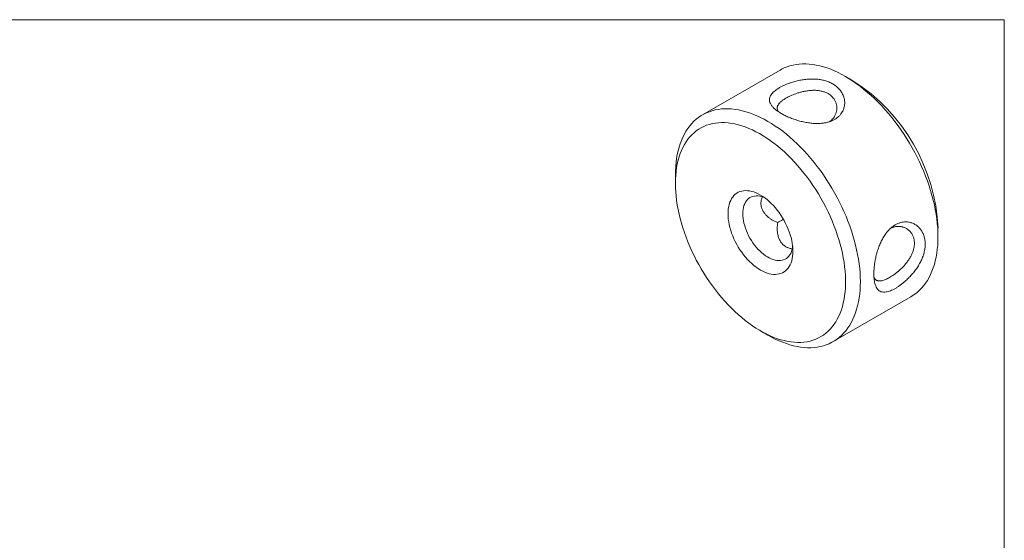
# Model space of a CAD drawing. Units: millimetres. Extents: x 2 to 278, y 1 to 215.
# Drawn here: x 135 to 278, y 139 to 215 of the extents above; entities that cross this region are included whole.
import ezdxf

# ---------------------------------------------------------------- set-up
doc = ezdxf.new("R2010")
doc.units = ezdxf.units.MM

msp = doc.modelspace()

# ---------------------------------------------------------------- linework, layer by layer
at = {"color": 7, "linetype": 'Continuous', "lineweight": 18}
for p, q in [((1.58, 214.65), (277.99, 214.65)), ((277.99, 0.9), (277.99, 214.65)), ((245.34, 207.32), (234.02, 200.79)), ((255.94, 205.76), (254.86, 206.38)), ((230.07, 192.07), (230.07, 190.83)), ((268.33, 183.05), (268.33, 184.29)), ((253.07, 167.8), (264.38, 174.33)), ((242.47, 169.36), (243.54, 168.74))]:
    msp.add_line(p, q, dxfattribs=at)
at = {"color": 7, "linetype": 'Continuous', "lineweight": 18, "flags": 128}
for points in [[(264.38, 174.33), (264.57, 174.44), (264.94, 174.69), (265.29, 174.96), (265.63, 175.26), (265.95, 175.59), (266.25, 175.94), (266.53, 176.31), (266.79, 176.71), (267.03, 177.13), (267.25, 177.57), (267.45, 178.04), (267.64, 178.52), (267.8, 179.03), (267.94, 179.55), (268.06, 180.1), (268.16, 180.66), (268.23, 181.23), (268.29, 181.82), (268.32, 182.43), (268.33, 183.05), (268.32, 183.68), (268.29, 184.33), (268.23, 184.98), (268.16, 185.65), (268.06, 186.32), (267.94, 187), (267.8, 187.68), (267.64, 188.38), (267.45, 189.07), (267.25, 189.77), (267.03, 190.47), (266.79, 191.17), (266.53, 191.87), (266.25, 192.57), (265.95, 193.26), (265.63, 193.95), (265.29, 194.64), (264.94, 195.32), (264.57, 195.99), (264.19, 196.66), (263.79, 197.31), (263.38, 197.96), (262.95, 198.59), (262.51, 199.21), (262.06, 199.82), (261.6, 200.41), (261.12, 200.99), (260.63, 201.55), (260.14, 202.09), (259.64, 202.61), (259.13, 203.12), (258.61, 203.6), (258.08, 204.07), (257.55, 204.51), (257.02, 204.93), (256.48, 205.33), (255.94, 205.7), (255.4, 206.06), (254.86, 206.38), (254.32, 206.68), (253.78, 206.96), (253.24, 207.2), (252.7, 207.43), (252.17, 207.62), (251.64, 207.79), (251.11, 207.93), (250.59, 208.04), (250.08, 208.13), (249.58, 208.18), (249.09, 208.21), (248.6, 208.21), (248.12, 208.19), (247.66, 208.13), (247.21, 208.04), (246.77, 207.93), (246.34, 207.79), (245.93, 207.63), (245.53, 207.43), (245.34, 207.32)], [(230.07, 192.07), (230.09, 192.69), (230.12, 193.3), (230.17, 193.89), (230.25, 194.46), (230.35, 195.02), (230.47, 195.57), (230.61, 196.09), (230.77, 196.6), (230.95, 197.08), (231.15, 197.54), (231.38, 197.99), (231.62, 198.41), (231.88, 198.81), (232.16, 199.18), (232.46, 199.53), (232.78, 199.86), (233.11, 200.16), (233.46, 200.43), (233.83, 200.68), (234.21, 200.9), (234.61, 201.09), (235.03, 201.26), (235.45, 201.4), (235.89, 201.51), (236.35, 201.6), (236.81, 201.65), (237.28, 201.68), (237.77, 201.68), (238.26, 201.65), (238.77, 201.6), (239.28, 201.51), (239.8, 201.4), (240.32, 201.26), (240.85, 201.09), (241.38, 200.89), (241.92, 200.67), (242.46, 200.42), (243, 200.15), (243.54, 199.85), (244.09, 199.52), (244.63, 199.17), (245.17, 198.8), (245.71, 198.4), (246.24, 197.98), (246.77, 197.54), (247.29, 197.07), (247.81, 196.59), (248.32, 196.08), (248.82, 195.56), (249.32, 195.01), (249.8, 194.45), (250.28, 193.88), (250.74, 193.28), (251.2, 192.68), (251.64, 192.06), (252.06, 191.42), (252.48, 190.78), (252.88, 190.13), (253.26, 189.46), (253.63, 188.79), (253.98, 188.11), (254.31, 187.42), (254.63, 186.73), (254.93, 186.04), (255.21, 185.34), (255.47, 184.64), (255.71, 183.94), (255.94, 183.24), (256.14, 182.54), (256.32, 181.84), (256.48, 181.15), (256.62, 180.47), (256.74, 179.79), (256.84, 179.11), (256.92, 178.45), (256.97, 177.79), (257, 177.15), (257.02, 176.52), (257, 175.9), (256.97, 175.29), (256.92, 174.7), (256.84, 174.12), (256.74, 173.56), (256.62, 173.02), (256.48, 172.5), (256.32, 171.99), (256.14, 171.51), (255.94, 171.04), (255.71, 170.6), (255.47, 170.18), (255.21, 169.78), (254.93, 169.41), (254.63, 169.06), (254.31, 168.73), (253.98, 168.43), (253.63, 168.16), (253.26, 167.91), (252.88, 167.69), (252.48, 167.49), (252.06, 167.33), (251.64, 167.19), (251.2, 167.07), (250.74, 166.99), (250.28, 166.93), (249.8, 166.91), (249.32, 166.91), (248.82, 166.94), (248.32, 166.99), (247.81, 167.08), (247.29, 167.19), (246.77, 167.33), (246.24, 167.5), (245.71, 167.69), (245.17, 167.91), (244.63, 168.16), (244.09, 168.44), (243.54, 168.74), (243.54, 168.74)], [(230.07, 190.83), (230.09, 190.22), (230.12, 189.6), (230.17, 188.96), (230.25, 188.32), (230.35, 187.67), (230.47, 187.02), (230.61, 186.35), (230.77, 185.69), (230.96, 185.02), (231.16, 184.34), (231.38, 183.67), (231.63, 182.99), (231.89, 182.32), (232.17, 181.65), (232.47, 180.98), (232.79, 180.32), (233.12, 179.66), (233.48, 179.01), (233.84, 178.37), (234.23, 177.74), (234.62, 177.12), (235.04, 176.51), (235.46, 175.91), (235.9, 175.33), (236.35, 174.76), (236.81, 174.21), (237.28, 173.67), (237.75, 173.16), (238.24, 172.66), (238.74, 172.18), (239.24, 171.72), (239.75, 171.28), (240.26, 170.87), (240.77, 170.47), (241.29, 170.1), (241.81, 169.76), (242.34, 169.44), (242.86, 169.14), (243.38, 168.87), (243.9, 168.63), (244.42, 168.41), (244.93, 168.22), (245.44, 168.06), (245.95, 167.93), (246.45, 167.82), (246.94, 167.74), (247.42, 167.69), (247.89, 167.67), (248.36, 167.68), (248.81, 167.72), (249.26, 167.78), (249.69, 167.87), (250.11, 167.99), (250.51, 168.14), (250.9, 168.32), (251.28, 168.52), (251.64, 168.75), (251.98, 169.01), (252.31, 169.29), (252.61, 169.6), (252.91, 169.93), (253.18, 170.29), (253.43, 170.67), (253.66, 171.08), (253.88, 171.5), (254.07, 171.95), (254.25, 172.42), (254.4, 172.91), (254.53, 173.42), (254.64, 173.95), (254.73, 174.49), (254.79, 175.05), (254.84, 175.63), (254.86, 176.22), (254.86, 176.82), (254.84, 177.44), (254.79, 178.06), (254.73, 178.7), (254.64, 179.35), (254.53, 180), (254.4, 180.66), (254.25, 181.32), (254.07, 181.99), (253.88, 182.66), (253.66, 183.34), (253.43, 184.01), (253.18, 184.69), (252.91, 185.36), (252.61, 186.03), (252.31, 186.69), (251.98, 187.35), (251.64, 188.01), (251.28, 188.65), (250.9, 189.29), (250.51, 189.92), (250.11, 190.53), (249.69, 191.13), (249.26, 191.72), (248.81, 192.3), (248.36, 192.86), (247.89, 193.4), (247.42, 193.93), (246.94, 194.44), (246.45, 194.93), (245.95, 195.4), (245.44, 195.85), (244.93, 196.27), (244.42, 196.68), (243.9, 197.06), (243.38, 197.42), (242.86, 197.75), (242.34, 198.06), (241.81, 198.34), (241.29, 198.6), (240.77, 198.83), (240.26, 199.03), (239.75, 199.2), (239.24, 199.35), (238.74, 199.47), (238.24, 199.56), (237.75, 199.63), (237.28, 199.66), (236.81, 199.67), (236.35, 199.65), (235.9, 199.6), (235.46, 199.52), (235.04, 199.41), (234.62, 199.28), (234.23, 199.12), (233.84, 198.93), (233.48, 198.71), (233.12, 198.47), (232.79, 198.2), (232.47, 197.9), (232.17, 197.58), (231.89, 197.24), (231.63, 196.87), (231.38, 196.47), (231.16, 196.06), (230.96, 195.62), (230.77, 195.16), (230.61, 194.68), (230.47, 194.18), (230.35, 193.66), (230.25, 193.13), (230.17, 192.57), (230.12, 192.01), (230.09, 191.42), (230.07, 190.83)], [(237.74, 186.4), (237.75, 186.77), (237.78, 187.12), (237.84, 187.45), (237.92, 187.77), (238.01, 188.07), (238.13, 188.35), (238.27, 188.61), (238.43, 188.84), (238.61, 189.05), (238.8, 189.23), (239.01, 189.39), (239.24, 189.52), (239.48, 189.63), (239.74, 189.7), (240.01, 189.75), (240.29, 189.77), (240.58, 189.76), (240.88, 189.73), (241.19, 189.66), (241.51, 189.57), (241.82, 189.45), (242.14, 189.3), (242.47, 189.13), (242.79, 188.93), (243.11, 188.71), (243.43, 188.46), (243.74, 188.19), (244.05, 187.9), (244.35, 187.59), (244.64, 187.26), (244.92, 186.92), (245.19, 186.56), (245.45, 186.18), (245.69, 185.8), (245.92, 185.4), (246.13, 185), (246.33, 184.59), (246.51, 184.18), (246.66, 183.76), (246.8, 183.34), (246.92, 182.93), (247.02, 182.52), (247.09, 182.11), (247.15, 181.71), (247.18, 181.32), (247.19, 180.94), (247.18, 180.58), (247.15, 180.23), (247.09, 179.89), (247.02, 179.57), (246.92, 179.27), (246.8, 178.99), (246.66, 178.74), (246.51, 178.5), (246.33, 178.3), (246.13, 178.11), (245.92, 177.95), (245.69, 177.82), (245.45, 177.72), (245.19, 177.64), (244.92, 177.59), (244.64, 177.57), (244.35, 177.58), (244.05, 177.62), (243.74, 177.68), (243.43, 177.77), (243.11, 177.89), (242.79, 178.04), (242.47, 178.21), (242.14, 178.41), (241.82, 178.64), (241.51, 178.88), (241.19, 179.15), (240.88, 179.44), (240.58, 179.75), (240.29, 180.08), (240.01, 180.43), (239.74, 180.79), (239.48, 181.16), (239.24, 181.55), (239.01, 181.94), (238.8, 182.34), (238.61, 182.75), (238.43, 183.17), (238.27, 183.58), (238.13, 184), (238.01, 184.41), (237.92, 184.83), (237.84, 185.23), (237.78, 185.63), (237.75, 186.02), (237.74, 186.4)], [(243.04, 188.76), (242.91, 188.81), (242.63, 188.9), (242.36, 188.96), (242.1, 189), (241.84, 189), (241.6, 188.98), (241.37, 188.93), (241.15, 188.85), (240.94, 188.75), (240.75, 188.62), (240.58, 188.46), (240.42, 188.27), (240.28, 188.07), (240.17, 187.84), (240.07, 187.59), (239.99, 187.32), (239.94, 187.03), (239.91, 186.72), (239.9, 186.4)], [(239.9, 186.4), (239.91, 186.07), (239.94, 185.72), (239.99, 185.37), (240.07, 185.01), (240.17, 184.65), (240.28, 184.29), (240.42, 183.92), (240.58, 183.56), (240.75, 183.2), (240.94, 182.85), (241.15, 182.5), (241.37, 182.17), (241.6, 181.85), (241.84, 181.55), (242.1, 181.26), (242.36, 180.99), (242.63, 180.74), (242.91, 180.51), (243.19, 180.3), (243.47, 180.12), (243.76, 179.97), (244.04, 179.83), (244.32, 179.73), (244.59, 179.65), (244.86, 179.6), (245.12, 179.58), (245.37, 179.59), (245.61, 179.63), (245.84, 179.69), (246.05, 179.78), (246.25, 179.9), (246.43, 180.05), (246.59, 180.22), (246.74, 180.41), (246.87, 180.63), (246.97, 180.87), (247.06, 181.13), (247.13, 181.42), (247.16, 181.63)]]:
    msp.add_lwpolyline(points, dxfattribs=at)
at = {"color": 7, "linetype": 'Continuous', "lineweight": 18}
msp.add_arc((241.49, 183.11), 26.87, 2.5297, 57.4649, dxfattribs=at)
msp.add_ellipse((249.26, 187.59), major_axis=(4.34, 2.51), ratio=0.00007, start_param=3.353528, end_param=3.795784, dxfattribs=at)
for points, knots in [([(245.52, 200.99), (245.35, 201.09), (245.01, 201.29), (244.59, 201.61), (244.25, 201.94), (244, 202.26), (243.83, 202.59), (243.76, 202.91), (243.78, 203.23), (243.9, 203.54), (244.09, 203.83), (244.32, 204.09), (244.59, 204.31), (244.89, 204.54), (245.24, 204.76), (245.63, 204.96), (246.05, 205.16), (246.51, 205.35), (247.04, 205.53), (247.66, 205.71), (248.36, 205.87), (249.07, 205.97), (249.78, 206.02), (250.49, 206.01), (251.18, 205.94), (251.83, 205.8), (252.45, 205.59), (253.01, 205.32), (253.5, 204.98), (253.92, 204.59), (254.26, 204.16), (254.51, 203.69), (254.68, 203.19), (254.75, 202.69), (254.73, 202.19), (254.61, 201.7), (254.42, 201.27), (254.19, 200.92), (253.93, 200.62), (253.62, 200.35), (253.27, 200.12), (252.88, 199.93), (252.46, 199.77), (252, 199.65), (251.47, 199.57), (250.85, 199.53), (250.15, 199.55), (249.44, 199.63), (248.73, 199.76), (248.02, 199.94), (247.33, 200.16), (246.68, 200.41), (246.06, 200.69), (245.7, 200.89), (245.52, 200.99)], [0, 0, 0, 0, 0.021511, 0.042951, 0.064425, 0.085624, 0.106779, 0.127719, 0.148444, 0.169068, 0.189396, 0.204593, 0.219824, 0.234862, 0.249894, 0.26505, 0.280159, 0.295252, 0.310505, 0.330936, 0.351472, 0.372319, 0.393189, 0.414311, 0.435599, 0.4569, 0.47843, 0.49997, 0.521539, 0.543032, 0.564364, 0.585707, 0.606767, 0.627735, 0.648511, 0.669021, 0.689503, 0.704675, 0.719751, 0.734898, 0.750018, 0.765032, 0.780134, 0.795366, 0.810543, 0.830947, 0.851569, 0.872274, 0.893277, 0.914353, 0.935569, 0.957032, 0.978425, 1, 1, 1, 1]), ([(252.51, 199.8), (252.54, 199.82), (252.68, 199.91), (252.87, 200.09), (253.1, 200.33), (253.26, 200.56), (253.37, 200.78), (253.46, 200.97), (253.52, 201.17), (253.56, 201.36), (253.59, 201.57), (253.6, 201.78), (253.59, 202), (253.56, 202.2), (253.52, 202.4), (253.46, 202.6), (253.37, 202.79), (253.26, 203.01), (253.09, 203.24), (252.87, 203.48), (252.62, 203.7), (252.36, 203.87), (252.12, 204), (251.9, 204.09), (251.67, 204.17), (251.43, 204.24), (251.18, 204.3), (250.94, 204.33), (250.72, 204.36), (250.51, 204.37), (250.31, 204.37), (250.1, 204.37), (249.89, 204.36), (249.69, 204.35), (249.48, 204.32), (249.24, 204.29), (249, 204.25), (248.75, 204.2), (248.52, 204.15), (248.29, 204.09), (248.05, 204.02), (247.82, 203.95), (247.54, 203.85), (247.21, 203.72), (246.84, 203.57), (246.5, 203.4), (246.18, 203.23), (245.89, 203.05), (245.67, 202.89), (245.49, 202.75), (245.36, 202.63), (245.24, 202.51), (245.14, 202.39), (245.06, 202.27), (244.99, 202.15), (244.95, 202.03), (244.92, 201.91), (244.91, 201.79), (244.92, 201.66), (244.95, 201.54), (244.99, 201.42), (245.04, 201.33), (245.08, 201.27), (245.09, 201.25)], [0, 0, 0, 0, 0.008762, 0.032581, 0.056054, 0.0796, 0.095212, 0.110898, 0.127004, 0.142096, 0.156223, 0.174342, 0.191593, 0.206482, 0.221698, 0.23776, 0.253466, 0.269116, 0.29315, 0.316161, 0.339955, 0.363444, 0.379046, 0.394792, 0.410692, 0.425914, 0.441603, 0.457762, 0.469342, 0.481403, 0.492933, 0.50518, 0.516388, 0.528781, 0.539008, 0.552406, 0.568565, 0.57995, 0.593711, 0.606962, 0.620317, 0.633915, 0.647222, 0.670895, 0.694396, 0.718196, 0.741648, 0.764933, 0.788596, 0.804298, 0.820017, 0.835908, 0.851351, 0.866963, 0.883113, 0.898327, 0.912478, 0.930507, 0.947674, 0.962613, 0.977962, 0.994023, 1, 1, 1, 1]), ([(245.01, 185.14), (244.89, 185.18), (244.66, 185.26), (244.31, 185.43), (243.97, 185.62), (243.65, 185.86), (243.35, 186.12), (243.06, 186.44), (242.8, 186.84), (242.61, 187.3), (242.52, 187.8), (242.55, 188.29), (242.64, 188.65), (242.73, 188.83), (242.74, 188.86)], [0, 0, 0, 0, 0.0713315, 0.1430527, 0.2202393, 0.297414, 0.3773267, 0.4572157, 0.5615031, 0.6685792, 0.7729805, 0.8809956, 0.9770145, 1, 1, 1, 1]), ([(247.1, 181.31), (247.08, 181.31), (246.97, 181.32), (246.79, 181.36), (246.56, 181.43), (246.36, 181.51), (246.17, 181.61), (245.98, 181.74), (245.78, 181.9), (245.61, 182.08), (245.45, 182.28), (245.32, 182.49), (245.2, 182.72), (245.11, 182.97), (245.02, 183.25), (244.95, 183.57), (244.92, 183.94), (244.91, 184.32), (244.93, 184.72), (244.98, 184.99), (245.01, 185.14)], [0, 0, 0, 0, 0.01228, 0.064299, 0.116715, 0.158307, 0.200119, 0.252209, 0.304731, 0.358584, 0.412875, 0.464955, 0.51737, 0.570748, 0.624418, 0.69579, 0.767709, 0.841168, 0.915091, 1, 1, 1, 1]), ([(266.47, 181.97), (266.46, 181.77), (266.44, 181.36), (266.31, 180.72), (266.11, 180.08), (265.82, 179.45), (265.48, 178.83), (265.08, 178.24), (264.63, 177.68), (264.15, 177.15), (263.69, 176.7), (263.26, 176.34), (262.88, 176.03), (262.49, 175.77), (262.12, 175.53), (261.75, 175.34), (261.41, 175.19), (261.08, 175.07), (260.73, 175), (260.39, 174.98), (260.06, 175.04), (259.77, 175.18), (259.53, 175.4), (259.33, 175.7), (259.19, 176.05), (259.09, 176.42), (259.03, 176.8), (258.99, 177.21), (258.98, 177.65), (258.99, 178.12), (259.03, 178.62), (259.09, 179.13), (259.19, 179.7), (259.33, 180.35), (259.53, 181.05), (259.77, 181.74), (260.06, 182.39), (260.39, 183.01), (260.73, 183.52), (261.08, 183.94), (261.4, 184.27), (261.75, 184.56), (262.11, 184.8), (262.49, 184.99), (262.87, 185.12), (263.26, 185.2), (263.69, 185.23), (264.15, 185.18), (264.63, 185.03), (265.08, 184.8), (265.48, 184.49), (265.82, 184.1), (266.1, 183.64), (266.31, 183.13), (266.44, 182.57), (266.46, 182.17), (266.47, 181.97)], [0, 0, 0, 0, 0.02151, 0.04295, 0.064423, 0.08562, 0.106775, 0.127714, 0.148439, 0.169062, 0.189388, 0.204585, 0.219816, 0.234853, 0.249884, 0.26504, 0.280148, 0.295241, 0.310493, 0.330923, 0.351459, 0.372305, 0.393174, 0.414295, 0.435583, 0.451533, 0.467616, 0.483838, 0.49997, 0.516144, 0.532357, 0.548392, 0.564381, 0.585723, 0.606783, 0.62775, 0.648524, 0.669033, 0.689515, 0.704686, 0.719762, 0.734908, 0.750027, 0.765041, 0.780142, 0.795374, 0.81055, 0.830954, 0.851575, 0.872279, 0.893282, 0.914356, 0.935572, 0.957034, 0.978426, 1, 1, 1, 1]), ([(264.9, 182.11), (264.9, 182.22), (264.89, 182.45), (264.83, 182.74), (264.76, 182.99), (264.68, 183.19), (264.6, 183.36), (264.51, 183.51), (264.42, 183.63), (264.32, 183.76), (264.21, 183.88), (264.1, 183.98), (263.99, 184.08), (263.86, 184.17), (263.71, 184.26), (263.55, 184.35), (263.39, 184.42), (263.23, 184.47), (263.05, 184.52), (262.87, 184.55), (262.7, 184.56), (262.47, 184.57), (262.2, 184.55), (261.94, 184.49), (261.76, 184.43), (261.63, 184.39), (261.53, 184.35), (261.48, 184.32), (261.46, 184.31)], [0, 0, 0, 0, 0.064565, 0.130039, 0.17222, 0.215688, 0.26046, 0.290677, 0.322436, 0.355742, 0.390596, 0.42167, 0.456047, 0.48443, 0.521676, 0.565853, 0.597104, 0.635032, 0.672532, 0.711634, 0.748438, 0.78295, 0.84979, 0.913384, 0.939657, 0.965767, 0.991719, 1, 1, 1, 1]), ([(259, 177.16), (259.02, 177.13), (259.05, 177.07), (259.1, 176.99), (259.16, 176.91), (259.23, 176.84), (259.3, 176.78), (259.38, 176.73), (259.48, 176.68), (259.58, 176.65), (259.68, 176.63), (259.79, 176.62), (259.92, 176.62), (260.04, 176.63), (260.21, 176.66), (260.41, 176.72), (260.68, 176.82), (260.96, 176.95), (261.26, 177.11), (261.57, 177.3), (261.83, 177.48), (262.04, 177.63), (262.2, 177.75), (262.36, 177.88), (262.54, 178.03), (262.73, 178.19), (262.94, 178.39), (263.14, 178.59), (263.34, 178.79), (263.53, 179.01), (263.72, 179.23), (263.9, 179.47), (264.06, 179.71), (264.22, 179.94), (264.36, 180.18), (264.48, 180.42), (264.61, 180.7), (264.73, 181.02), (264.83, 181.39), (264.89, 181.75), (264.9, 181.99), (264.9, 182.11)], [0, 0, 0, 0, 0.015218, 0.035176, 0.052778, 0.072241, 0.088301, 0.109343, 0.134719, 0.152599, 0.174209, 0.19553, 0.217737, 0.238641, 0.258245, 0.296203, 0.332329, 0.369706, 0.406536, 0.443103, 0.480265, 0.498132, 0.516469, 0.535281, 0.554571, 0.577492, 0.602202, 0.628704, 0.652596, 0.67482, 0.703134, 0.730093, 0.753555, 0.777659, 0.803925, 0.828634, 0.85179, 0.889762, 0.926111, 0.963297, 1, 1, 1, 1])]:
    msp.add_open_spline(points, degree=3, knots=knots, dxfattribs=at)

doc.saveas('drawing.dxf')
